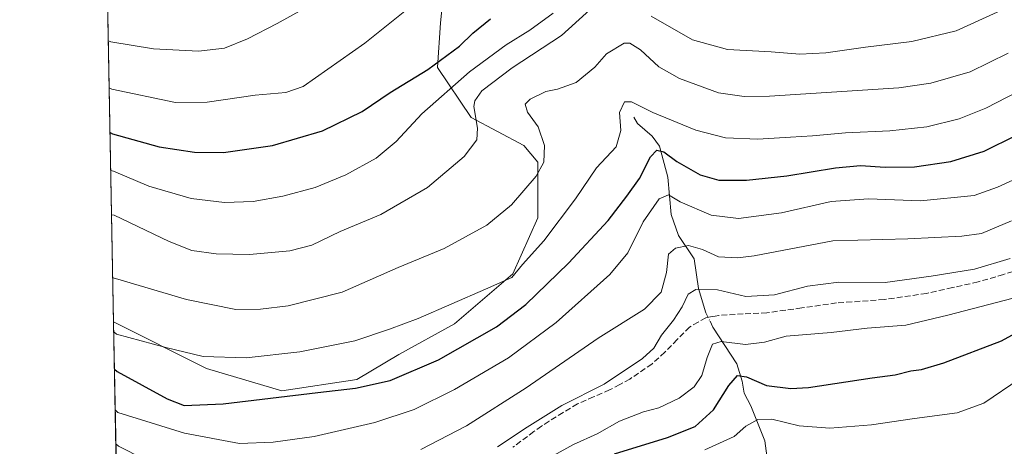
# Model space of a CAD drawing. Units: metres. Extents: x 626926 to 630355, y 4782826 to 4785203.
# Drawn here: x 626926 to 627207, y 4783669 to 4783791 of the extents above; entities that cross this region are included whole.
import ezdxf

# ---------------------------------------------------------------- set-up
doc = ezdxf.new("R2010")
doc.units = ezdxf.units.M
doc.header["$MEASUREMENT"] = 0
doc.linetypes.add('DGN Style 3', pattern=[2.307223458686699, 1.648016756204785, -0.6592067024819142])
doc.linetypes.add('DGN Style 4', pattern=[2.6384748266838614, 1.318413404963828, -0.6592067024819142, 0.001648016756204785, -0.6592067024819142])
for name, color, linetype, lineweight in [('Comarca CxS', 21, 'Continuous', 0), ('Comunidad Autónoma CxS', 142, 'Continuous', 0), ('Corriente natural lineal', 142, 'Continuous', 13), ('Corriente natural lineal oculto', 9, 'DGN Style 4', 13), ('Curva de nivel maestra', 30, 'Continuous', 30), ('Curva de nivel normal', 30, 'Continuous', 0), ('Espacio natural protegido CxS', 121, 'Continuous', 0), ('Municipio CxS', 4, 'Continuous', 0), ('Pastizal CxS', 92, 'Continuous', 0), ('Prado CxS', 92, 'Continuous', 0), ('Provincia CxS', 1, 'Continuous', 0), ('Senda', 7, 'DGN Style 3', 0)]:
    doc.layers.add(name, color=color, linetype=linetype, lineweight=lineweight)

msp = doc.modelspace()

# ---------------------------------------------------------------- linework, layer by layer
at = {"layer": 'Comarca CxS', "color": 21, "linetype": 'Continuous', "lineweight": 0, "flags": 128}
msp.add_lwpolyline([(627125.4573859636, 4782828.465812661), (626969.0800009767, 4782825.509982142), (626968.9900999992, 4782830.3279), (626925.9000009774, 4785139.16998212), (630310.7300010049, 4785203.14998212), (630355.050001004, 4782889.509982144), (630292.6973999991, 4782888.331499998), (629673.6670999993, 4782876.630899998), (627792.3172215903, 4782841.070440609), (627538.1311010523, 4782836.265935509), (627503.079982249, 4782835.603427676), (627150.6490703875, 4782828.941938914)], close=True, dxfattribs=at)
at = {"layer": 'Comunidad Autónoma CxS', "color": 142, "linetype": 'Continuous', "lineweight": 0, "flags": 128}
msp.add_lwpolyline([(627125.4573859636, 4782828.465812661), (626969.0800009767, 4782825.509982142), (626968.9900999992, 4782830.3279), (626925.9000009774, 4785139.16998212), (630310.7300010049, 4785203.14998212), (630355.050001004, 4782889.509982144), (630292.6973999991, 4782888.331499998), (629673.6670999993, 4782876.630899998), (627792.3172215903, 4782841.070440609), (627538.1311010523, 4782836.265935509), (627503.079982249, 4782835.603427676), (627150.6490703875, 4782828.941938914)], close=True, dxfattribs=at)
at = {"layer": 'Corriente natural lineal', "color": 142, "linetype": 'Continuous', "lineweight": 13}
for points in [[(627101, 4783763, 704.3643000000012), (627102.0526999999, 4783761.162799999, 703.7926000000007), (627106.2083000002, 4783757.5963, 702.5231000000058), (627108.3178000003, 4783754.7147, 701.2562000000034), (627110.6261999998, 4783745.8532, 698.1670000000013), (627111.5857999995, 4783735.2435, 694.2627999999969), (627113.7149999999, 4783729.2963, 692.0806000000011), (627118.1706999998, 4783722.656500001, 689.3942999999999), (627119.4132000003, 4783714.170800001, 685.7755999999936), (627121.5355000002, 4783707.219699999, 683.321100000001), (627121.6185, 4783707.0503, 683.2649999999994)], [(627122.7089999998, 4783704.823999999, 682.6236999999965), (627123.5032000003, 4783703.202600001, 682.261799999993), (627130.3118000004, 4783692.709799999, 677.7069999999949), (627131.8400999998, 4783687.808599999, 675.3714999999938), (627132.4748999998, 4783684.321900001, 673.9321999999956), (627134.3487, 4783680.714199999, 672.7470999999932), (627138.3556000004, 4783670.743000001, 667.7701999999991), (627139.4625000004, 4783662.1931, 662.5455999999976)]]:
    msp.add_polyline3d(points, dxfattribs=at)
at = {"layer": 'Corriente natural lineal oculto', "color": 9, "linetype": 'DGN Style 4', "lineweight": 13, "extrusion": (0.1101682594367583, -0.2249129721133022, 0.9681307295958724), "elevation": -1006167.383394066, "flags": 128}
msp.add_lwpolyline([(2667489.636140496, 3892205.206821454), (2667489.636140496, 3892202.646183324)], dxfattribs=at)
at = {"layer": 'Curva de nivel maestra', "color": 30, "linetype": 'Continuous', "lineweight": 30, "flags": 128}
for points, elevation in [([(626951.6662, 4783758.574100001), (626952.4000000004, 4783758.2301), (626965.7000000002, 4783754.5001), (626975.7800000003, 4783752.970100001), (626983.9600000001, 4783752.920100001), (626997.9299999997, 4783754.850099999), (627012.2599999999, 4783759.0801), (627023.5800000001, 4783764.5601), (627031.5499999998, 4783769.960100001), (627042.2199999997, 4783776.520099999), (627051.2599999999, 4783783.1601), (627055.0700000003, 4783786.880100001), (627060.1100000005, 4783790.960100001)], 725), ([(626952.9231000004, 4783691.226399999), (626953.6600000003, 4783690.550100001), (626967.9699999997, 4783682.710100001), (626972.79, 4783680.870100001), (626983.8799999999, 4783681.360099999), (627010.8799999999, 4783684.5801), (627021.6600000003, 4783685.7501), (627031.5599999997, 4783688.0101), (627045.3399999999, 4783693.9001), (627061.8099999997, 4783703.2401), (627070.2300000006, 4783709.590100001), (627082.3300000001, 4783721.370100001), (627093.7100000001, 4783733.5801), (627098.9500000002, 4783740.5001), (627102.5599999997, 4783745.5001), (627105.7300000006, 4783751.6601), (627107.5800000001, 4783753.590100001), (627109.5199999996, 4783753.120100001), (627113.2400000002, 4783750.360099999), (627119.8600000005, 4783746.550100001), (627125.2199999997, 4783745.0101), (627133.0599999997, 4783744.9801), (627144.6200000001, 4783746.2401), (627158.5, 4783748.540100001), (627165.5800000001, 4783749.1601), (627172.6299999999, 4783748.690099999), (627180.9900000002, 4783748.860099999), (627191.3799999999, 4783750.300100001), (627200.8700000001, 4783753.300100001), (627210.0999999996, 4783757.860099999)], 700), ([(627095.4299999997, 4783667.090100001), (627110.5599999997, 4783671.770099999), (627118.4199999999, 4783674.860099999), (627123.6699999999, 4783679.590100001), (627128.0899999999, 4783686.5801), (627130.5700000003, 4783689.380100001), (627133.1399999997, 4783689.0001), (627138.8399999999, 4783686.5601), (627145.7300000006, 4783685.700099999), (627150.7999999998, 4783685.950099999), (627168.9699999997, 4783688.7301), (627175.5099999999, 4783689.590100001), (627179.9900000002, 4783690.7501), (627182.9699999997, 4783691.130100001), (627189.3200000003, 4783693.040100001), (627205.8099999997, 4783699.290100001), (627219.5099999999, 4783706.800100001)], 675)]:
    msp.add_lwpolyline(points, dxfattribs=dict(at, elevation=elevation))
at = {"layer": 'Curva de nivel normal', "color": 30, "linetype": 'Continuous', "lineweight": 0, "flags": 128}
for points, elevation in [([(627092.4500000002, 4783797.279999999), (627080.3200000003, 4783786.189999999), (627066.2599999999, 4783777.050000001), (627057.6799999997, 4783770.480000001), (627055.6100000005, 4783767.600000001), (627055.4100000003, 4783765.99), (627056.3899999997, 4783759.84), (627056.2199999997, 4783756.529999999), (627052.6399999997, 4783751.800000001), (627042.1500000004, 4783742.970000001), (627028.8799999999, 4783735.27), (627017.2199999997, 4783730.380000001), (627009.2199999997, 4783726.52), (627002.8799999999, 4783724.850000001), (626991.3899999997, 4783723.859999999), (626981.9199999999, 4783724), (626974.9800000006, 4783724.980000001), (626968.4699999997, 4783727.600000001), (626952.8300000001, 4783735.02), (626952.1041000001, 4783735.106799999)], 715), ([(626951.1778999995, 4783784.733300001), (626951.9100000003, 4783784.4), (626964.0099999999, 4783782.460000001), (626976.8899999997, 4783781.720000001), (626984.25, 4783782.58), (626990.8499999996, 4783785.279999999), (626999.2999999998, 4783789.680000001), (627006.5199999996, 4783793.67)], 735), ([(627037.5800000001, 4783794.680000001), (627024.2800000003, 4783784.02), (627006.7300000006, 4783771.67), (627001.7999999998, 4783769.99), (626993, 4783769.210000001), (626979.3600000005, 4783767.27), (626970.3300000001, 4783767.140000001), (626952.1600000003, 4783770.970000001), (626951.4285000004, 4783771.3068)], 730), ([(626951.8676000005, 4783747.782099999), (626952.5999999996, 4783747.550000001), (626962.7199999997, 4783743.27), (626974.8099999997, 4783739.800000001), (626984.2999999998, 4783738.640000001), (626992.4900000002, 4783738.960000001), (627000.8700000001, 4783740.42), (627010.1500000004, 4783742.960000001), (627018.8700000001, 4783746.539999999), (627027.5499999998, 4783751.279999999), (627033.2199999997, 4783756.060000001), (627040.5499999998, 4783763.91), (627054.1399999997, 4783775.92), (627064.6100000005, 4783783.58), (627071.3600000005, 4783787.730000001), (627077.9500000002, 4783792.600000001)], 720), ([(627205.5800000001, 4783793.300000001), (627192.9000000004, 4783787.51), (627180.2599999999, 4783784.5), (627167.0199999996, 4783782.859999999), (627155.6799999997, 4783781.27), (627148.3499999996, 4783780.949999999), (627140.0899999999, 4783781.539999999), (627127.7000000002, 4783782.279999999), (627117.6699999999, 4783785), (627105.8899999997, 4783791.710000001)], 715), ([(627207.6900000004, 4783781.180000001), (627196.8200000003, 4783775.9), (627185.6799999997, 4783772.66), (627176.5099999999, 4783771.289999999), (627139.6200000001, 4783768.960000001), (627132.4699999997, 4783768.84), (627125.1299999999, 4783769.869999999), (627114.0300000003, 4783774), (627108.0599999997, 4783777.34), (627102.8600000005, 4783782.189999999), (627099.8099999997, 4783784.039999999), (627098.2300000006, 4783784.07), (627093.2300000006, 4783781.02), (627089.8899999997, 4783777.16), (627084.5599999997, 4783772.800000001), (627079.2300000006, 4783770.92), (627075.8899999997, 4783770.32), (627071.4400000004, 4783768.130000001), (627070.0199999996, 4783766.65), (627070.7100000001, 4783764.42), (627073.7199999997, 4783760.180000001), (627075.4800000006, 4783754.880000001), (627075.2999999998, 4783750.16), (627073.1600000003, 4783746.180000001), (627066.0999999996, 4783737.970000001), (627059.0599999997, 4783732.17), (627046.8899999997, 4783725.550000001), (627033.79, 4783720.109999999), (627017.8399999999, 4783713.100000001), (627002.4600000001, 4783709.230000001), (626994.5499999998, 4783708.24), (626987.4900000002, 4783708.15), (626973.4500000002, 4783710.99), (626953.1699999999, 4783716.980000001), (626952.4382999997, 4783717.202500001)], 710), ([(627210.3200000003, 4783770.17), (627201.3700000001, 4783765.5), (627193.6900000004, 4783762.480000001), (627184.5300000003, 4783760.199999999), (627173.9699999997, 4783759.07), (627161.3399999999, 4783758.539999999), (627151.9299999997, 4783757.619999999), (627145.5999999996, 4783757.310000001), (627136.3499999996, 4783756.720000001), (627127.1299999999, 4783757.060000001), (627118.6500000004, 4783759.26), (627106.3499999996, 4783764.279999999), (627100.29, 4783767.380000001), (627098.3600000005, 4783767.300000001), (627096.9000000004, 4783764.32), (627097.29, 4783759.16), (627095.9000000004, 4783754.5), (627090.3200000003, 4783748.5), (627084.3200000003, 4783739.720000001), (627075.3600000005, 4783727.720000001), (627069.2300000006, 4783721.039999999), (627066.2300000006, 4783717.32), (627058.7000000002, 4783713.960000001), (627039.4600000001, 4783705.609999999), (627031.3600000005, 4783702.57), (627021.4000000004, 4783699.300000001), (627005.8099999997, 4783696.140000001), (626990.4900000002, 4783694.430000001), (626978.2199999997, 4783694.83), (626967.5599999997, 4783697.380000001), (626953.4600000001, 4783701.199999999), (626952.7259000001, 4783701.789799999)], 705), ([(627210.2300000006, 4783745.560000001), (627204.6900000004, 4783743.029999999), (627198.0499999998, 4783740.699999999), (627182.6600000003, 4783739.130000001), (627167.8499999996, 4783739.74), (627157.2400000002, 4783738.949999999), (627143.0700000003, 4783735.680000001), (627130.7999999998, 4783734.109999999), (627123.0099999999, 4783735.039999999), (627114.1900000004, 4783738.84), (627110.8200000003, 4783740.83), (627108.2199999997, 4783739.730000001), (627103.6299999999, 4783733.180000001), (627099.25, 4783724.33), (627094.1399999997, 4783718.15), (627078.7999999998, 4783704.49), (627065.2300000006, 4783694.430000001), (627049.8600000005, 4783685.390000001), (627038.3700000001, 4783679.710000001), (627027.1600000003, 4783675.960000001), (627009.8399999999, 4783672.060000001), (626998.1200000001, 4783670.359999999), (626988.5199999996, 4783670.060000001), (626972.8799999999, 4783673.01), (626953.8799999999, 4783678.9), (626953.1390000005, 4783679.6568)], 695), ([(627208.6200000001, 4783733.439999999), (627200.0999999996, 4783729.859999999), (627194.4900000002, 4783729.119999999), (627179.0700000003, 4783728.350000001), (627157.6699999999, 4783727.720000001), (627135.2400000002, 4783723.52), (627130.5300000003, 4783722.859999999), (627125.1500000004, 4783723.189999999), (627120.5700000003, 4783725.289999999), (627116.6100000005, 4783726.460000001), (627112.9000000004, 4783725.699999999), (627110.8499999996, 4783723.91), (627110.2699999996, 4783718.77), (627108.7800000003, 4783713.140000001), (627104.04, 4783708.279999999), (627090.8399999999, 4783699.99), (627070.2699999996, 4783685.869999999), (627053.3099999997, 4783675.09), (627040.2300000006, 4783668.350000001)], 690.0000000000001), ([(627208.2400000002, 4783722.76), (627198.0899999999, 4783719.630000001), (627185.7300000006, 4783717.720000001), (627172.6699999999, 4783715.92), (627159.3899999997, 4783715.980000001), (627150.4500000002, 4783714.869999999), (627141.0599999997, 4783712.32), (627132.8799999999, 4783711.880000001), (627124.8399999999, 4783713.75), (627118.7000000002, 4783713.930000001), (627116.4699999997, 4783712.58), (627114.7400000002, 4783708.949999999), (627112.2599999999, 4783705.130000001), (627108.8899999997, 4783700.9), (627106.7000000002, 4783697.15), (627103.4299999997, 4783694.27), (627092.5599999997, 4783686.91), (627080.4100000003, 4783680.82), (627070.54, 4783674.680000001), (627062.1200000001, 4783669.060000001)], 684.9999999999999), ([(627209.1600000003, 4783711.4), (627190.4699999997, 4783706.529999999), (627178.5300000003, 4783703.720000001), (627167.4699999997, 4783702.84), (627157.25, 4783701.66), (627144.4299999997, 4783700.57), (627138.25, 4783698.859999999), (627132.8300000001, 4783698.199999999), (627125.8899999997, 4783699.119999999), (627123.4500000002, 4783698.27), (627121.8899999997, 4783694.49), (627120.3300000001, 4783689.41), (627118.1699999999, 4783686.180000001), (627113.9400000004, 4783682.9), (627108.1399999997, 4783680.199999999), (627103.7100000001, 4783679.039999999), (627096.8899999997, 4783676.430000001), (627090.5599999997, 4783672.74), (627083.7699999996, 4783669.710000001), (627064.7699999996, 4783659.279999999)], 680), ([(627121.2300000006, 4783668.26), (627129.5700000003, 4783672.02), (627132.9000000004, 4783674.939999999), (627136.3600000005, 4783676.869999999), (627140.3399999999, 4783676.980000001), (627148.0899999999, 4783675.01), (627156.8200000003, 4783674.4), (627168.7300000006, 4783675.380000001), (627180.9699999997, 4783677.119999999), (627193.2000000002, 4783678.730000001), (627200.7599999999, 4783681.480000001), (627221.4699999997, 4783695.52)], 670), ([(626968.8899999997, 4783661.730000001), (626954.0599999997, 4783669.26), (626953.3213999998, 4783669.882400001)], 690.0000000000001)]:
    msp.add_lwpolyline(points, dxfattribs=dict(at, elevation=elevation))
at = {"layer": 'Espacio natural protegido CxS', "color": 121, "linetype": 'Continuous', "lineweight": 0, "flags": 128}
msp.add_lwpolyline([(626968.9900999992, 4782830.3279), (626925.9000009774, 4785139.16998212), (630310.7300010049, 4785203.14998212)], dxfattribs=at)
msp.add_lwpolyline([(626968.9900999992, 4782830.3279), (626925.9000009774, 4785139.16998212), (630310.7300010049, 4785203.14998212)], dxfattribs=at)
at = {"layer": 'Municipio CxS', "color": 4, "linetype": 'Continuous', "lineweight": 0, "flags": 128}
msp.add_lwpolyline([(627125.4573859636, 4782828.465812661), (626969.0800009767, 4782825.509982142), (626968.9900999992, 4782830.3279), (626925.9000009774, 4785139.16998212), (630310.7300010049, 4785203.14998212), (630355.050001004, 4782889.509982144), (630292.6973999991, 4782888.331499998), (629673.6670999993, 4782876.630899998), (627792.3172215903, 4782841.070440609), (627538.1311010523, 4782836.265935509), (627503.079982249, 4782835.603427676), (627150.6490703875, 4782828.941938914)], close=True, dxfattribs=at)
at = {"layer": 'Pastizal CxS', "color": 92, "linetype": 'Continuous', "lineweight": 0, "extrusion": (0.007690794677095079, -0.4121058699517845, 0.9111035087346101), "elevation": -1965927.102698179, "flags": 128}
msp.add_lwpolyline([(716102.3483643027, 4347278.263060684), (716102.3483643028, 4347324.280114372)], dxfattribs=at)
at = {"layer": 'Pastizal CxS', "color": 92, "linetype": 'Continuous', "lineweight": 0}
for points in [[(626952.6725000005, 4783704.6512, 706.7253000000055), (626979.1698000003, 4783691.402600001, 704.8966999999975), (627000.6010999996, 4783685.0526, 702.2495000000055), (627022.0323999999, 4783688.227600001, 702.2612999999984), (627033.9386999998, 4783695.371400001, 703.4462000000058), (627049.8136999998, 4783704.102600001, 704.5241999999998), (627066.4824999999, 4783718.3902, 705.8628999999929), (627073.6264000004, 4783734.2652, 708.169399999999), (627073.6264000004, 4783750.1402, 711.0391999999993), (627069.6574999997, 4783754.9027, 711.9726999999984), (627054.5762999998, 4783762.8402, 716.5684000000037), (627045.0511999996, 4783777.127800001, 725.9064999999973), (627045.8449999997, 4783789.8278, 728.5954000000056), (627047.4325000001, 4783805.7028, 734.700800000006), (627051.0970000002, 4783809.7829, 735.342300000004), (627058.8513000002, 4783818.4167, 735.6111999999994), (627058.9029999999, 4783818.548400001, 735.616200000004)], [(626954.0108000003, 4783632.946599999, 684.3583000000071), (626952.6725000005, 4783704.6512, 706.7253000000055), (626979.1698000003, 4783691.402600001, 704.8966999999975), (627000.6010999996, 4783685.0526, 702.2495000000055), (627022.0323999999, 4783688.227600001, 702.2612999999984), (627033.9386999998, 4783695.371400001, 703.4462000000058), (627049.8136999998, 4783704.102600001, 704.5241999999998), (627066.4824999999, 4783718.3902, 705.8628999999929), (627073.6264000004, 4783734.2652, 708.169399999999), (627073.6264000004, 4783750.1402, 711.0391999999993), (627069.6574999997, 4783754.9027, 711.9726999999984), (627054.5762999998, 4783762.8402, 716.5684000000037), (627045.0511999996, 4783777.127800001, 725.9064999999973), (627045.8449999997, 4783789.8278, 728.5954000000056), (627047.4325000001, 4783805.7028, 734.700800000006)]]:
    msp.add_polyline3d(points, dxfattribs=at)
at = {"layer": 'Prado CxS', "color": 92, "linetype": 'Continuous', "lineweight": 0, "extrusion": (0.005739585869184148, -0.3075431957551916, 0.9515168100978219), "elevation": -1466924.906276222, "flags": 128}
msp.add_lwpolyline([(716104.8115726961, 4540068.893873418), (716104.8115726961, 4540271.825146808)], dxfattribs=at)
at = {"layer": 'Prado CxS', "color": 92, "linetype": 'Continuous', "lineweight": 0}
for points in [[(627047.4325000001, 4783805.7028, 734.700800000006), (627045.8449999997, 4783789.8278, 728.5954000000056), (627045.0511999996, 4783777.127800001, 725.9064999999973), (627054.5762999998, 4783762.8402, 716.5684000000037), (627069.6574999997, 4783754.9027, 711.9726999999984), (627073.6264000004, 4783750.1402, 711.0391999999993), (627073.6264000004, 4783734.2652, 708.169399999999), (627066.4824999999, 4783718.3902, 705.8628999999929), (627049.8136999998, 4783704.102600001, 704.5241999999998), (627033.9386999998, 4783695.371400001, 703.4462000000058), (627022.0323999999, 4783688.227600001, 702.2612999999984), (627000.6010999996, 4783685.0526, 702.2495000000055), (626979.1698000003, 4783691.402600001, 704.8966999999975), (626952.6725000005, 4783704.6512, 706.7253000000055), (626944.9956999999, 4784115.986300001, 805.187300000005)], [(626952.6725000005, 4783704.6512, 706.7253000000055), (626979.1698000003, 4783691.402600001, 704.8966999999975), (627000.6010999996, 4783685.0526, 702.2495000000055), (627022.0323999999, 4783688.227600001, 702.2612999999984), (627033.9386999998, 4783695.371400001, 703.4462000000058), (627049.8136999998, 4783704.102600001, 704.5241999999998), (627066.4824999999, 4783718.3902, 705.8628999999929), (627073.6264000004, 4783734.2652, 708.169399999999), (627073.6264000004, 4783750.1402, 711.0391999999993), (627069.6574999997, 4783754.9027, 711.9726999999984), (627054.5762999998, 4783762.8402, 716.5684000000037), (627045.0511999996, 4783777.127800001, 725.9064999999973), (627045.8449999997, 4783789.8278, 728.5954000000056), (627047.4325000001, 4783805.7028, 734.700800000006), (627051.0970000002, 4783809.7829, 735.342300000004), (627058.8513000002, 4783818.4167, 735.6111999999994), (627058.9029999999, 4783818.548400001, 735.616200000004)]]:
    msp.add_polyline3d(points, dxfattribs=at)
at = {"layer": 'Provincia CxS', "color": 1, "linetype": 'Continuous', "lineweight": 0, "flags": 128}
msp.add_lwpolyline([(627125.4573859636, 4782828.465812661), (626969.0800009767, 4782825.509982142), (626968.9900999992, 4782830.3279), (626925.9000009774, 4785139.16998212), (630310.7300010049, 4785203.14998212), (630355.050001004, 4782889.509982144), (630292.6973999991, 4782888.331499998), (629673.6670999993, 4782876.630899998), (627792.3172215903, 4782841.070440609), (627538.1311010523, 4782836.265935509), (627503.079982249, 4782835.603427676), (627150.6490703875, 4782828.941938914)], close=True, dxfattribs=at)
at = {"layer": 'Senda', "color": 7, "linetype": 'DGN Style 3', "lineweight": 0}
msp.add_polyline3d([(627213.5000999998, 4783720.280099999, 684.4817999999941), (627206.3601000002, 4783718.170100001, 684.6668999999965), (627199.1201, 4783716.040100001, 684.6670000000013), (627191.8000999996, 4783714.420100001, 684.6647999999988), (627184.3901000004, 4783712.7851, 684.5593999999984), (627172.3901000004, 4783711.0351, 684.8236000000034), (627158.7401000002, 4783710.045100001, 684.3969999999972), (627148.8350999998, 4783708.6501, 684.3598000000056), (627138.9301000005, 4783707.2501, 685.2256000000052), (627132.1801000005, 4783706.9101, 688.338499999998), (627125.1700999998, 4783706.515100001, 691.5035000000062), (627124.1350999996, 4783706.315099999, 691.5494000000035), (627122.7901, 4783706.0601, 691.5883999999933), (627121.5000999998, 4783705.8101, 691.5353000000032), (627119.3151000004, 4783704.595100001, 691.290599999993), (627116.8251, 4783703.200099999, 690.5662000000011), (627113.3350999998, 4783699.600099999, 690.7069000000047), (627109.8400999998, 4783696.005100001, 689.6524999999965), (627106.1501000002, 4783692.665100001, 688.1261999999988), (627099.8300999999, 4783688.3851, 685.8415999999997), (627096.9700999996, 4783686.8301, 685.7045999999973), (627094.0900999998, 4783685.270099999, 685.7826999999961), (627089.5100999996, 4783683.2751, 685.8856999999989), (627084.9250999996, 4783681.2751, 686.1052000000054), (627080.8151000004, 4783678.8201, 686.0075999999972), (627076.8151000004, 4783676.425100001, 685.9526000000042), (627074.6551000001, 4783674.920100001, 686.0381000000052), (627072.4751000004, 4783673.4101, 686.0737999999983), (627066.4700999996, 4783668.9351, 685.6045000000013)], dxfattribs=at)

doc.saveas('drawing.dxf')
